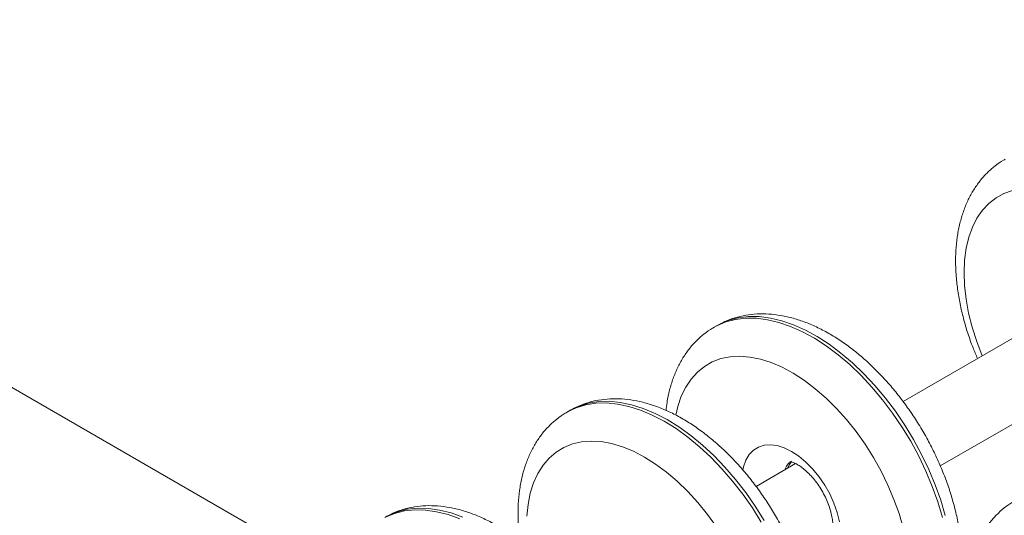
# Model space of a CAD drawing. Units: millimetres. Extents: x 17618 to 33519, y 18077 to 29632.
# Drawn here: x 31594 to 31833, y 22134 to 22254 of the extents above; entities that cross this region are included whole.
import ezdxf

# ---------------------------------------------------------------- set-up
doc = ezdxf.new("R2010")
doc.units = ezdxf.units.MM
doc.layers.add('AXONOMETRIC', color=7, linetype='Continuous')
doc.layers.add('TIPTAP_DIM', color=9, linetype='Continuous')

# ---------------------------------------------------------------- blocks, each defined once
blk = doc.blocks.new('LMK001_axonometric')
at = {"layer": 'AXONOMETRIC', "linetype": 'Continuous', "lineweight": 15}
for p, q in [((302.94, 2635.83), (69.3, 2770.71)), ((483.97, 2703.78), (439.62, 2678.17)), ((394.54, 2696.6), (393.83, 2696.19)), ((448.62, 2662.59), (492.97, 2688.19)), ((358.91, 2676.03), (358.2, 2675.63)), ((413.57, 2663.14), (404, 2657.61)), ((413.3, 2662.98), (413.32, 2663.25))]:
    blk.add_line(p, q, dxfattribs=at)
at = {"layer": 'AXONOMETRIC', "linetype": 'Continuous', "lineweight": 15, "flags": 128}
for points in [[(466.15, 2729.3), (464.06, 2728.57), (462.13, 2727.52), (460.39, 2726.16), (458.85, 2724.52), (457.52, 2722.59), (456.41, 2720.4), (455.54, 2717.98), (454.91, 2715.33), (454.53, 2712.48), (454.39, 2709.46), (454.51, 2706.29), (454.88, 2703.01), (455.5, 2699.64), (456.36, 2696.2), (457.45, 2692.74), (458.77, 2689.28), (458.79, 2689.24)], [(393.84, 2696.2), (394.48, 2696.55), (396.66, 2697.48), (398.99, 2698.09), (401.47, 2698.39), (404.06, 2698.37), (406.75, 2698.02), (409.53, 2697.36), (412.36, 2696.38), (415.23, 2695.1), (418.12, 2693.52), (421.01, 2691.66), (423.86, 2689.53), (426.68, 2687.14), (429.42, 2684.51), (432.08, 2681.67), (434.63, 2678.63), (437.06, 2675.41), (439.34, 2672.04), (441.46, 2668.55), (443.4, 2664.96), (445.15, 2661.29), (446.7, 2657.58), (448.03, 2653.85), (449.13, 2650.13)], [(449.84, 2650.54), (448.73, 2654.26), (447.4, 2657.99), (445.86, 2661.7), (444.1, 2665.37), (442.16, 2668.96), (440.04, 2672.45), (437.76, 2675.82), (435.34, 2679.03), (432.79, 2682.08), (430.13, 2684.92), (427.38, 2687.55), (424.57, 2689.94), (421.71, 2692.07), (418.83, 2693.93), (415.94, 2695.51), (413.07, 2696.79), (410.23, 2697.77), (407.46, 2698.43), (404.77, 2698.77), (402.17, 2698.8), (399.7, 2698.5), (397.36, 2697.89), (395.18, 2696.96), (394.54, 2696.6)], [(439.64, 2647.57), (438.64, 2651.03), (437.4, 2654.49), (435.95, 2657.94), (434.29, 2661.33), (432.44, 2664.65), (430.41, 2667.85), (428.23, 2670.92), (425.92, 2673.82), (423.48, 2676.54), (420.95, 2679.04), (418.35, 2681.3), (415.7, 2683.31), (413.02, 2685.04), (410.33, 2686.49), (407.67, 2687.63), (405.05, 2688.46), (402.5, 2688.98), (400.03, 2689.17), (397.68, 2689.04), (395.46, 2688.58), (393.39, 2687.8), (391.49, 2686.71), (389.77, 2685.32), (388.26, 2683.63), (386.95, 2681.67), (385.88, 2679.45), (385.04, 2676.99), (384.55, 2674.9)], [(358.23, 2675.65), (358.28, 2675.67), (360.42, 2676.69), (362.72, 2677.39), (365.16, 2677.77), (367.72, 2677.84), (370.39, 2677.58), (373.14, 2677), (375.96, 2676.11), (378.82, 2674.91), (381.71, 2673.41), (384.6, 2671.63), (387.47, 2669.56), (390.29, 2667.24), (393.06, 2664.68), (395.74, 2661.89), (398.32, 2658.9), (400.78, 2655.73), (403.11, 2652.4), (405.27, 2648.94)], [(405.98, 2649.35), (403.81, 2652.81), (401.49, 2656.14), (399.03, 2659.31), (396.45, 2662.3), (393.77, 2665.09), (391, 2667.65), (388.17, 2669.97), (385.3, 2672.03), (382.42, 2673.82), (379.53, 2675.32), (376.67, 2676.52), (373.85, 2677.41), (371.09, 2677.99), (368.43, 2678.24), (365.86, 2678.18), (363.42, 2677.8), (361.13, 2677.1), (358.99, 2676.08), (358.91, 2676.03)], [(394.43, 2647.81), (392.23, 2650.85), (389.89, 2653.72), (387.44, 2656.4), (384.89, 2658.86), (382.28, 2661.08), (379.62, 2663.05), (376.94, 2664.73), (374.26, 2666.13), (371.6, 2667.22), (368.99, 2668), (366.45, 2668.47), (364.01, 2668.6), (361.67, 2668.41), (359.48, 2667.9), (357.43, 2667.07), (355.56, 2665.93), (353.88, 2664.49), (352.4, 2662.76), (351.13, 2660.75), (350.09, 2658.49), (349.29, 2656), (348.74, 2653.28), (348.43, 2650.38)], [(400.81, 2661.54), (400.99, 2662.38), (401.55, 2663.98), (402.34, 2665.32), (403.36, 2666.39), (404.57, 2667.15), (405.96, 2667.6), (407.48, 2667.72), (409.12, 2667.5), (410.83, 2666.96), (412.58, 2666.11), (414.33, 2664.96), (416.05, 2663.53), (417.69, 2661.87), (419.22, 2660), (420.62, 2657.96), (421.84, 2655.8), (422.86, 2653.57), (423.67, 2651.3), (424.25, 2649.06)], [(411.61, 2662), (411.99, 2662.82), (412.54, 2663.54)], [(314.23, 2650.2), (316.43, 2651.1), (318.79, 2651.67), (321.28, 2651.93), (323.88, 2651.87), (326.59, 2651.48), (329.37, 2650.78), (332.21, 2649.77)], [(332.92, 2650.17), (330.08, 2651.19), (327.29, 2651.89), (324.59, 2652.27), (321.98, 2652.34), (319.49, 2652.08), (317.14, 2651.5), (314.94, 2650.61)]]:
    blk.add_lwpolyline(points, dxfattribs=at)
at = {"layer": 'AXONOMETRIC', "linetype": 'Continuous', "lineweight": 15}
blk.add_arc((414.62, 2660.38), 3.91, 121.3501, 161.9223, dxfattribs=at)
for points, knots in [([(464.37, 2736.89), (464.23, 2736.82), (463.33, 2736.36), (461.84, 2735.26), (459.91, 2733.59), (458.19, 2731.65), (456.68, 2729.49), (455.37, 2727.12), (454.29, 2724.53), (453.43, 2721.74), (452.81, 2718.76), (452.43, 2715.61), (452.3, 2712.32), (452.42, 2708.92), (452.78, 2705.44), (453.39, 2701.9), (454.21, 2698.32), (455.27, 2694.74), (456.41, 2691.48), (457.28, 2689.44), (457.64, 2688.58)], [0, 0, 0, 0, 0.009926, 0.06478, 0.119536, 0.174561, 0.230236, 0.286861, 0.344624, 0.403563, 0.463565, 0.524402, 0.58579, 0.64747, 0.709212, 0.770878, 0.832413, 0.893801, 0.955053, 1, 1, 1, 1]), ([(442.03, 2614.36), (442.17, 2614.43), (443.06, 2614.88), (444.55, 2616), (446.47, 2617.69), (448.17, 2619.64), (449.67, 2621.81), (450.96, 2624.2), (452.04, 2626.8), (452.88, 2629.6), (453.49, 2632.59), (453.85, 2635.75), (453.96, 2639.04), (453.83, 2642.45), (453.45, 2645.94), (452.84, 2649.48), (451.99, 2653.05), (450.93, 2656.64), (449.65, 2660.21), (448.17, 2663.74), (446.51, 2667.22), (444.66, 2670.62), (442.64, 2673.92), (440.47, 2677.11), (438.15, 2680.16), (435.71, 2683.06), (433.14, 2685.77), (430.47, 2688.3), (427.71, 2690.62), (424.86, 2692.71), (421.96, 2694.55), (419, 2696.12), (416.01, 2697.42), (413.01, 2698.41), (410.03, 2699.09), (407.09, 2699.44), (404.24, 2699.46), (401.5, 2699.16), (398.89, 2698.54), (396.6, 2697.71), (395.25, 2696.97), (394.65, 2696.64)], [0, 0, 0, 0, 0.004352, 0.028439, 0.052491, 0.076671, 0.101145, 0.126044, 0.151445, 0.177362, 0.20374, 0.230478, 0.257452, 0.284546, 0.311663, 0.338745, 0.365768, 0.392726, 0.419625, 0.446476, 0.473291, 0.500089, 0.526884, 0.553693, 0.58053, 0.607413, 0.63436, 0.661386, 0.688506, 0.715728, 0.743049, 0.770452, 0.797877, 0.825222, 0.852355, 0.879124, 0.905395, 0.931088, 0.956208, 0.980834, 1, 1, 1, 1]), ([(393.86, 2696.18), (393.73, 2696.12), (392.84, 2695.66), (391.36, 2694.56), (389.43, 2692.87), (387.73, 2690.93), (386.22, 2688.76), (384.93, 2686.38), (383.85, 2683.78), (383, 2680.98), (382.44, 2678.39), (382.27, 2676.69), (382.2, 2676.03)], [0, 0, 0, 0, 0.0188717, 0.1283307, 0.2376162, 0.3474692, 0.4586435, 0.5717374, 0.6871081, 0.8048245, 0.9246478, 1, 1, 1, 1]), ([(406.32, 2593.76), (406.67, 2593.95), (407.77, 2594.55), (409.44, 2595.84), (411.3, 2597.6), (412.95, 2599.61), (414.4, 2601.84), (415.63, 2604.28), (416.65, 2606.94), (417.43, 2609.79), (417.98, 2612.83), (418.27, 2616.02), (418.32, 2619.35), (418.13, 2622.78), (417.69, 2626.28), (417.01, 2629.84), (416.11, 2633.41), (414.99, 2636.99), (413.66, 2640.56), (412.13, 2644.08), (410.41, 2647.54), (408.52, 2650.92), (406.46, 2654.19), (404.25, 2657.35), (401.9, 2660.36), (399.42, 2663.21), (396.83, 2665.88), (394.13, 2668.35), (391.35, 2670.61), (388.49, 2672.64), (385.56, 2674.41), (382.6, 2675.92), (379.6, 2677.14), (376.6, 2678.05), (373.63, 2678.64), (370.72, 2678.91), (367.89, 2678.84), (365.18, 2678.46), (362.62, 2677.76), (360.52, 2676.94), (359.34, 2676.25), (358.91, 2675.99)], [0, 0, 0, 0, 0.011379, 0.035399, 0.059415, 0.083605, 0.108127, 0.133098, 0.158581, 0.184569, 0.210996, 0.23775, 0.264708, 0.291761, 0.318815, 0.345825, 0.372775, 0.39966, 0.426489, 0.453272, 0.480025, 0.506763, 0.533505, 0.560263, 0.587053, 0.613894, 0.640803, 0.667796, 0.694884, 0.722075, 0.749362, 0.776721, 0.804079, 0.831325, 0.858321, 0.884916, 0.910986, 0.936474, 0.961402, 0.98587, 1, 1, 1, 1]), ([(358.26, 2675.62), (357.93, 2675.44), (356.86, 2674.85), (355.21, 2673.58), (353.34, 2671.82), (351.69, 2669.82), (350.24, 2667.6), (349, 2665.16), (347.98, 2662.51), (347.19, 2659.66), (346.64, 2656.62), (346.33, 2653.43), (346.29, 2650.11), (346.43, 2647.08), (346.69, 2645.15), (346.8, 2644.38)], [0, 0, 0, 0, 0.034478, 0.112308, 0.190118, 0.26848, 0.347906, 0.428781, 0.511311, 0.595484, 0.681084, 0.767753, 0.855089, 0.942739, 1, 1, 1, 1]), ([(412.22, 2663.58), (412.21, 2663.58), (412.19, 2663.58), (412.44, 2663.56), (412.96, 2663.42), (413.73, 2663.09), (414.65, 2662.54), (415.68, 2661.77), (416.78, 2660.77), (417.89, 2659.56), (418.96, 2658.17), (419.94, 2656.64), (420.81, 2655.03), (421.52, 2653.38), (422.05, 2651.77), (422.41, 2650.26), (422.59, 2648.92), (422.61, 2647.79), (422.52, 2646.93), (422.38, 2646.38), (422.27, 2646.14), (422.27, 2646.15), (422.28, 2646.16)], [0, 0, 0, 0, 0.026167, 0.075638, 0.126883, 0.176809, 0.227073, 0.278293, 0.330756, 0.384398, 0.438981, 0.494192, 0.549687, 0.605073, 0.659939, 0.713979, 0.766955, 0.818777, 0.869633, 0.920192, 0.971538, 1, 1, 1, 1]), ([(361.43, 2567.82), (361.53, 2567.87), (362.39, 2568.3), (363.85, 2569.38), (365.79, 2571.04), (367.51, 2572.97), (369.03, 2575.12), (370.34, 2577.49), (371.44, 2580.07), (372.3, 2582.86), (372.93, 2585.83), (373.32, 2588.97), (373.46, 2592.25), (373.35, 2595.65), (372.99, 2599.13), (372.4, 2602.67), (371.57, 2606.24), (370.53, 2609.83), (369.27, 2613.4), (367.81, 2616.93), (366.16, 2620.42), (364.33, 2623.83), (362.33, 2627.14), (360.17, 2630.34), (357.87, 2633.41), (355.43, 2636.32), (352.88, 2639.05), (350.22, 2641.6), (347.46, 2643.93), (344.63, 2646.04), (341.72, 2647.91), (338.77, 2649.51), (335.78, 2650.83), (332.78, 2651.86), (329.8, 2652.56), (326.86, 2652.94), (324, 2653), (321.24, 2652.73), (318.62, 2652.13), (316.2, 2651.29), (314.73, 2650.49), (314.02, 2650.11)], [0, 0, 0, 0, 0.003211, 0.027248, 0.051238, 0.075341, 0.099722, 0.124516, 0.149807, 0.175615, 0.20189, 0.228534, 0.255426, 0.282447, 0.3095, 0.33652, 0.363483, 0.390382, 0.417221, 0.444011, 0.470764, 0.497497, 0.524227, 0.550969, 0.577738, 0.604551, 0.631425, 0.658378, 0.685423, 0.712569, 0.739815, 0.767145, 0.794506, 0.821797, 0.84889, 0.875635, 0.901892, 0.927579, 0.952689, 0.977297, 1, 1, 1, 1]), ([(466.64, 2654.11), (465.97, 2653.69), (464.57, 2652.83), (462.67, 2651.19), (460.92, 2649.3), (459.37, 2647.17), (458.03, 2644.83), (456.91, 2642.28), (456.01, 2639.52), (455.35, 2636.57), (454.94, 2633.44), (454.77, 2630.18), (454.85, 2626.79), (455.17, 2623.32), (455.73, 2619.79), (456.53, 2616.22), (457.55, 2612.64), (458.72, 2609.18), (459.65, 2606.95), (460.1, 2605.89)], [0, 0, 0, 0, 0.051751, 0.106741, 0.161936, 0.217724, 0.274427, 0.332252, 0.391262, 0.451366, 0.512352, 0.573939, 0.635856, 0.697872, 0.759825, 0.821652, 0.883332, 0.944873, 1, 1, 1, 1])]:
    blk.add_open_spline(points, degree=3, knots=knots, dxfattribs=at)

msp = doc.modelspace()

# ---------------------------------------------------------------- block references
at = {"layer": 'TIPTAP_DIM'}
msp.add_blockref('LMK001_axonometric', (31368.54, 19483.27), dxfattribs=at)

doc.saveas('drawing.dxf')
